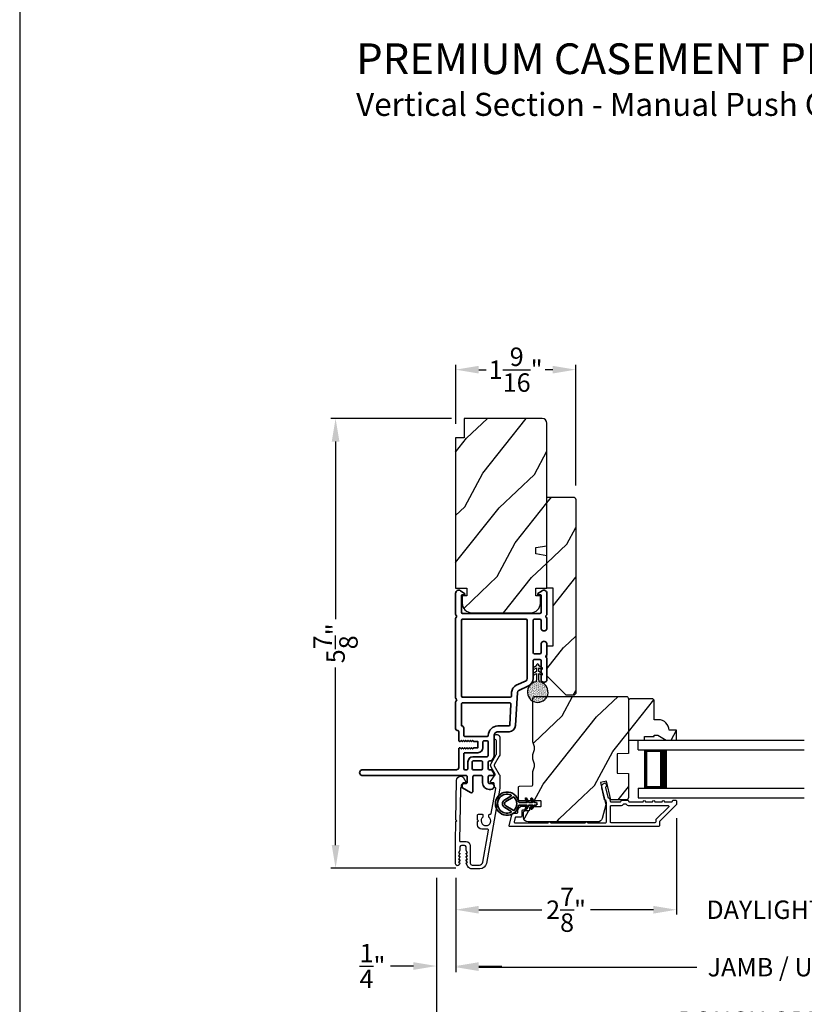
# Model space of a CAD drawing. Extents: x 0 to 102, y 0 to 44.
# Drawn here: x 0 to 10, y 7 to 20 of the extents above; entities that cross this region are included whole.
import ezdxf

# ---------------------------------------------------------------- set-up
doc = ezdxf.new("R2010")
doc.units = 0
doc.header["$LTSCALE"] = 2
doc.header["$MEASUREMENT"] = 0
doc.header["$PDMODE"] = 3
doc.layers.get('0').update_dxf_attribs({"linetype": 'CONTINUOUS'})
doc.layers.get('DEFPOINTS').update_dxf_attribs({"color": 3, "linetype": 'CONTINUOUS'})
doc.layers.add('Dim', color=7, linetype='CONTINUOUS')
doc.styles.add('Arial', font='arial.ttf')
doc.styles.get("Standard").update_dxf_attribs({"font": 'arial.ttf'})
doc.dimstyles.get("Standard").update_dxf_attribs({"dimtxt": 0.24, "dimasz": 0.3, "dimexe": 0.0625, "dimexo": 0.18, "dimgap": 0.09, "dimtad": 0, "dimdec": 4, "dimzin": 0, "dimdsep": 46, "dimlunit": 4, "dimtxsty": 'STANDARD', "dimcen": 0, "dimadec": 5, "dimazin": 0, "dimtfac": 1, "dimtdec": 4, "dimtofl": 0, "dimtmove": 0, "dimatfit": 3, "dimfxl": 1, "dimtolj": 1, "dimtzin": 0, "dimarcsym": 0})
pattern_1 = [(61.8699, (-217.69328, -61.2446), (-1.87368671, -3.08047044), [0.5, -4.5]), (51.5651, (-218.36385, -61.22627), (0.4836882, 1.3289269), [1.118034, -1.118034]), (43.4349, (-218.57516, -60.77312), (1.3899984, 1.75154305), [0.632456, -2.529822])]

# ---------------------------------------------------------------- blocks, each defined once
blk = doc.blocks.new('A$C670A160E')
h = blk.add_hatch()
h.set_pattern_fill('AR-SAND', color=256, scale=0.01, angle=90)
h.set_pattern_definition([(127.5, (9.122958, -27.001731), (-0.019268238, -0.000629934), [0, -0.0152, 0, -0.017, 0, -0.01625]), (97.5, (9.122958, -27.00173), (-0.02822146, 0.017697767), [0, -0.0082, 0, -0.0137, 0, -0.00525]), (57.5, (9.122958, -27.01403), (-5.6591e-05, 0.031141419), [0, -0.005, 0, -0.018, 0, -0.0235]), (47.5, (9.122958, -27.01403), (-0.008776756, 0.030061266), [0, -0.0025, 0, -0.0118, 0, -0.0135])])
edge = h.paths.add_edge_path()
edge.add_arc((0.135, 0.135), 0.135, 98.4528, 441.5472)
edge.add_arc((0.135, 0.145), 0.126, 80.9231, 99.0769)
for p, q in [((0.121, 0.476), (0.078, 0.452)), ((0.121, 0.401), (0.078, 0.376)), ((0.089, 0.433), (0.121, 0.452)), ((0.121, 0.487), (0.121, 0.476)), ((0.121, 0.452), (0.121, 0.401)), ((0.15, 0.476), (0.15, 0.487)), ((0.193, 0.452), (0.15, 0.476)), ((0.15, 0.452), (0.182, 0.433)), ((0.15, 0.401), (0.15, 0.452)), ((0.193, 0.376), (0.15, 0.401)), ((0.089, 0.358), (0.121, 0.377)), ((0.116, 0.281), (0.116, 0.269)), ((0.119, 0.286), (0.117, 0.285)), ((0.121, 0.377), (0.121, 0.29)), ((0.15, 0.377), (0.182, 0.358)), ((0.15, 0.29), (0.15, 0.377)), ((0.154, 0.285), (0.152, 0.286)), ((0.155, 0.269), (0.155, 0.281))]:
    blk.add_line(p, q)
for centre, radius, start, end in [((0.083, 0.443), 0.0105, 119.9976, 300.0025), ((0.135, 0.487), 0.0145, 359.9996, 180.0004), ((0.188, 0.443), 0.0105, 239.9975, 60.0024), ((0.135, 0.135), 0.135, 98.4528, 81.5472), ((0.083, 0.367), 0.0105, 119.9976, 300.0026), ((0.121, 0.281), 0.00501, 129.9935, 180.0124), ((0.116, 0.29), 0.00502, 310.0501, 359.9566), ((0.155, 0.29), 0.00501, 179.9884, 230.0049), ((0.15, 0.281), 0.00501, 359.9876, 50.0065), ((0.188, 0.367), 0.0105, 239.9974, 60.0024)]:
    blk.add_arc(centre, radius, start, end)
blk = doc.blocks.new('A$C718876F9')
at = {"color": 7, "linetype": 'Continuous', "lineweight": 35}
for points in [[(1.25, 1.182), (1.25, 0.831, 0.414206), (1.27, 0.811), (1.275, 0.811, -0.414217), (1.29, 0.796), (1.29, 0.681, 0.414244), (1.305, 0.666), (1.307, 0.666), (1.322, 0.681), (1.337, 0.666), (1.351, 0.681), (1.366, 0.666), (1.381, 0.681), (1.396, 0.666), (1.411, 0.681), (1.426, 0.666), (1.44, 0.681), (1.455, 0.666), (1.47, 0.681), (1.485, 0.666), (1.54, 0.666), (1.54, 0.586), (1.485, 0.586), (1.47, 0.571), (1.455, 0.586), (1.44, 0.571), (1.426, 0.586), (1.411, 0.571), (1.396, 0.586), (1.381, 0.571), (1.366, 0.586), (1.351, 0.571), (1.337, 0.586), (1.322, 0.571), (1.307, 0.586), (1.305, 0.586, 0.414244), (1.29, 0.571), (1.29, 0.329, -0.414206), (1.26, 0.299), (0.037, 0.299, 1.000014), (0.037, 0.224), (1.385, 0.224, -0.414217), (1.4, 0.209), (1.4, 0.134, -0.414214), (1.385, 0.119), (1.355, 0.119, 0.767322), (1.34, 0.063), (1.445, 0.003, 0.577345), (1.475, 0.02), (1.475, 0.209, -0.414217), (1.49, 0.224), (1.585, 0.224, -0.414217), (1.6, 0.209), (1.6, 0.129, 0.414211), (1.685, 0.044), (1.71, 0.044, 0.414203), (1.75, 0.084), (1.75, 0.089, 0.414206), (1.72, 0.119), (1.69, 0.119, -0.414214), (1.675, 0.134), (1.675, 0.209, -0.414217), (1.69, 0.224), (1.74, 0.224, 0.414198), (1.75, 0.234), (1.75, 0.238, 0.140562), (1.745, 0.254), (1.722, 0.292, 0.258606), (1.709, 0.299), (1.69, 0.299, -0.414207), (1.675, 0.314), (1.675, 0.399, -0.414214), (1.69, 0.414), (1.709, 0.414, 0.258588), (1.722, 0.421), (1.745, 0.459, 0.140562), (1.75, 0.475), (1.75, 0.744, -0.414222), (1.8, 0.794), (1.945, 0.794, 0.398127), (2.03, 0.875), (2.054, 1.305, -0.276546), (2.071, 1.331), (2.197, 1.39, 0.291473), (2.258, 1.485), (2.258, 1.72, -0.414242), (2.273, 1.735), (2.348, 1.735, -0.414203), (2.363, 1.72), (2.363, 1.47, 0.414208), (2.393, 1.44), (2.408, 1.44, 0.414227), (2.438, 1.47), (2.438, 1.746, 0.267976), (2.43, 1.759, -0.57734), (2.43, 1.785, 0.267976), (2.438, 1.798), (2.438, 1.934, 1.000003), (2.363, 1.934), (2.363, 1.825, -0.414203), (2.348, 1.81), (2.273, 1.81, -0.414242), (2.258, 1.825), (2.258, 2.244, -0.414241), (2.273, 2.259), (2.348, 2.259, -0.414202), (2.363, 2.244), (2.363, 2.144, 1.000003), (2.438, 2.144), (2.438, 2.27, 0.267978), (2.43, 2.283, -0.577339), (2.43, 2.309, 0.267978), (2.438, 2.322), (2.438, 2.597, 0.606819), (2.375, 2.63), (2.322, 2.593, 0.733246), (2.328, 2.575), (2.358, 2.575, -0.414248), (2.363, 2.57), (2.363, 2.349, -0.414201), (2.348, 2.334), (1.34, 2.334, -0.414213), (1.325, 2.349), (1.325, 2.57, -0.414132), (1.33, 2.575), (1.36, 2.575, 0.733247), (1.366, 2.593), (1.313, 2.63, 0.606817), (1.25, 2.597), (1.25, 2.322, 0.267911), (1.257, 2.309, -0.577339), (1.257, 2.283, 0.26791), (1.25, 2.27), (1.25, 1.234, 0.267909), (1.257, 1.221, -0.57734), (1.257, 1.195, 0.267913)], [(1.97, 1.154, 0.430499), (1.955, 1.17), (1.34, 1.17, 0.414217), (1.325, 1.155), (1.325, 0.871, -0.414226), (1.355, 0.841), (1.355, 0.746, 0.414217), (1.37, 0.731), (1.66, 0.731, 0.410198), (1.675, 0.746, -0.410178), (1.8, 0.869), (1.94, 0.869, 0.398129), (1.955, 0.883)]]:
    blk.add_lwpolyline(points, format="xyb", close=True, dxfattribs=at)
for points in [[(2.183, 2.244, 0.414202), (2.168, 2.259), (1.34, 2.259, 0.414213), (1.325, 2.244), (1.325, 1.26, 0.414212), (1.34, 1.245), (1.961, 1.245, 0.398117), (1.976, 1.259), (1.979, 1.309, -0.276548), (2.039, 1.399), (2.166, 1.458, 0.291483), (2.183, 1.485), (2.183, 2.244)], [(1.37, 0.299), (1.395, 0.299, 0.414234), (1.41, 0.314), (1.41, 0.404, -0.41421), (1.475, 0.469), (1.655, 0.469, 0.258596), (1.668, 0.476), (1.673, 0.485, 0.140599), (1.675, 0.492), (1.675, 0.661, 0.414195), (1.66, 0.676), (1.62, 0.676, 0.414234), (1.605, 0.661), (1.605, 0.586, -0.41421), (1.54, 0.521), (1.37, 0.521, 0.414217), (1.355, 0.506), (1.355, 0.314, 0.414207), (1.37, 0.299)], [(1.585, 0.414), (1.48, 0.414, 0.414214), (1.465, 0.399), (1.465, 0.314, 0.414207), (1.48, 0.299), (1.585, 0.299, 0.414207), (1.6, 0.314), (1.6, 0.399, 0.414214), (1.585, 0.414)]]:
    blk.add_lwpolyline(points, format="xyb", dxfattribs=at)
blk.add_blockref('A$C670A160E', (2.183, 1.176))
blk = doc.blocks.new('*D445')
at = {"layer": 'DEFPOINTS', "color": 0, "transparency": 16777216}
for p in [(5.802, 14.331), (4.113, 8.477), (5.858, 8.477)]:
    blk.add_point(p, dxfattribs=at)
at = {"layer": 'Dim', "color": 0, "lineweight": -2, "transparency": 16777216}
for p, q in [((5.622, 14.331), (4.051, 14.331)), ((4.113, 14.031), (4.113, 11.719)), ((4.113, 8.777), (4.113, 11.089)), ((5.678, 8.477), (4.051, 8.477))]:
    blk.add_line(p, q, dxfattribs=at)
at = {"layer": 'Dim', "color": 0, "transparency": 16777216}
for points in [[(4.063, 14.031), (4.163, 14.031), (4.113, 14.331)], [(4.063, 8.777), (4.163, 8.777), (4.113, 8.477)]]:
    blk.add_solid(points, dxfattribs=at)
at = {"layer": 'Dim', "color": 0, "transparency": 16777216, "insert": (4.113, 11.404), "char_height": 0.24, "attachment_point": 5, "rotation": 90}
blk.add_mtext('\\A1;5{\\H1x;\\S7/8;}"', dxfattribs=at)
blk = doc.blocks.new('*D446')
at = {"layer": 'DEFPOINTS', "color": 0, "transparency": 16777216}
for p in [(8.551, 9.309), (5.677, 8.532), (8.551, 7.936)]:
    blk.add_point(p, dxfattribs=at)
at = {"layer": 'Dim', "color": 0, "lineweight": -2, "transparency": 16777216}
for p, q in [((8.551, 9.129), (8.551, 7.874)), ((5.677, 8.352), (5.677, 7.874)), ((5.977, 7.936), (6.797, 7.936)), ((8.251, 7.936), (7.431, 7.936))]:
    blk.add_line(p, q, dxfattribs=at)
at = {"layer": 'Dim', "color": 0, "transparency": 16777216}
for points in [[(5.977, 7.986), (5.977, 7.886), (5.677, 7.936)], [(8.251, 7.986), (8.251, 7.886), (8.551, 7.936)]]:
    blk.add_solid(points, dxfattribs=at)
at = {"layer": 'Dim', "color": 0, "transparency": 16777216, "insert": (7.114, 7.936), "char_height": 0.24, "attachment_point": 5}
blk.add_mtext('\\A1;2{\\H1x;\\S7/8;}"', dxfattribs=at)
blk = doc.blocks.new('*D448')
at = {"layer": 'DEFPOINTS', "color": 0, "transparency": 16777216}
for p in [(8.552, 9.309), (12.374, 9.309), (12.374, 7.936)]:
    blk.add_point(p, dxfattribs=at)
at = {"layer": 'Dim', "color": 0, "lineweight": -2, "transparency": 16777216}
for p, q in [((8.552, 9.129), (8.552, 7.874)), ((12.374, 9.129), (12.374, 7.874)), ((8.252, 7.936), (7.952, 7.936)), ((12.674, 7.936), (12.974, 7.936))]:
    blk.add_line(p, q, dxfattribs=at)
at = {"layer": 'Dim', "color": 0, "transparency": 16777216}
for points in [[(8.252, 7.986), (8.252, 7.886), (8.552, 7.936)], [(12.674, 7.986), (12.674, 7.886), (12.374, 7.936)]]:
    blk.add_solid(points, dxfattribs=at)
at = {"layer": 'Dim', "color": 0, "transparency": 16777216, "insert": (10.463, 7.936), "char_height": 0.24, "attachment_point": 5}
blk.add_mtext('\\A1;DAYLIGHT OPENING', dxfattribs=at)
blk = doc.blocks.new('*D449')
at = {"layer": 'DEFPOINTS', "color": 0, "transparency": 16777216}
for p in [(5.677, 8.532), (15.249, 8.532), (15.249, 7.188)]:
    blk.add_point(p, dxfattribs=at)
at = {"layer": 'Dim', "color": 0, "lineweight": -2, "transparency": 16777216}
for p, q in [((5.677, 8.352), (5.677, 7.125)), ((15.249, 8.352), (15.249, 7.125)), ((5.977, 7.188), (8.817, 7.188)), ((14.949, 7.188), (12.109, 7.188))]:
    blk.add_line(p, q, dxfattribs=at)
at = {"layer": 'Dim', "color": 0, "transparency": 16777216}
for points in [[(5.977, 7.238), (5.977, 7.138), (5.677, 7.188)], [(14.949, 7.238), (14.949, 7.138), (15.249, 7.188)]]:
    blk.add_solid(points, dxfattribs=at)
at = {"layer": 'Dim', "color": 0, "transparency": 16777216, "insert": (10.463, 7.188), "char_height": 0.24, "attachment_point": 5}
blk.add_mtext('\\A1;JAMB / UNIT WIDTH', dxfattribs=at)
blk = doc.blocks.new('*D450')
at = {"layer": 'DEFPOINTS', "color": 0, "transparency": 16777216}
for p in [(5.427, 8.532), (5.677, 8.532), (5.427, 7.203)]:
    blk.add_point(p, dxfattribs=at)
at = {"layer": 'Dim', "color": 0, "lineweight": -2, "transparency": 16777216}
for p, q in [((5.427, 8.352), (5.427, 7.141)), ((5.677, 8.352), (5.677, 7.141)), ((5.127, 7.203), (4.827, 7.203)), ((5.977, 7.203), (6.277, 7.203))]:
    blk.add_line(p, q, dxfattribs=at)
at = {"layer": 'Dim', "color": 0, "transparency": 16777216}
for points in [[(5.127, 7.253), (5.127, 7.153), (5.427, 7.203)], [(5.977, 7.253), (5.977, 7.153), (5.677, 7.203)]]:
    blk.add_solid(points, dxfattribs=at)
at = {"layer": 'Dim', "color": 0, "transparency": 16777216, "insert": (4.594, 7.203), "char_height": 0.24, "attachment_point": 5}
blk.add_mtext('\\A1;{\\H1x;\\S1/4;}"', dxfattribs=at)
blk = doc.blocks.new('*D452')
at = {"layer": 'DEFPOINTS', "color": 0, "transparency": 16777216}
for p in [(15.499, 8.678), (5.427, 8.532), (15.499, 6.488)]:
    blk.add_point(p, dxfattribs=at)
at = {"layer": 'Dim', "color": 0, "lineweight": -2, "transparency": 16777216}
for p, q in [((15.499, 8.498), (15.499, 6.426)), ((5.427, 8.352), (5.427, 6.426)), ((5.727, 6.488), (8.36, 6.488)), ((15.199, 6.488), (12.566, 6.488))]:
    blk.add_line(p, q, dxfattribs=at)
at = {"layer": 'Dim', "color": 0, "transparency": 16777216}
for points in [[(5.727, 6.538), (5.727, 6.438), (5.427, 6.488)], [(15.199, 6.538), (15.199, 6.438), (15.499, 6.488)]]:
    blk.add_solid(points, dxfattribs=at)
at = {"layer": 'Dim', "color": 0, "transparency": 16777216, "insert": (10.463, 6.488), "char_height": 0.24, "attachment_point": 5}
blk.add_mtext('\\A1;ROUGH OPENING WIDTH', dxfattribs=at)
blk = doc.blocks.new('*D454')
at = {"layer": 'DEFPOINTS', "color": 0, "transparency": 16777216}
for p in [(7.24, 14.967), (5.677, 14.081), (7.24, 13.279)]:
    blk.add_point(p, dxfattribs=at)
at = {"layer": 'Dim', "color": 0, "lineweight": -2, "transparency": 16777216}
for p, q in [((5.677, 14.261), (5.677, 15.03)), ((7.24, 13.459), (7.24, 15.03)), ((5.977, 14.967), (6.073, 14.967)), ((6.94, 14.967), (6.843, 14.967))]:
    blk.add_line(p, q, dxfattribs=at)
at = {"layer": 'Dim', "color": 0, "transparency": 16777216}
for points in [[(5.977, 15.017), (5.977, 14.917), (5.677, 14.967)], [(6.94, 15.017), (6.94, 14.917), (7.24, 14.967)]]:
    blk.add_solid(points, dxfattribs=at)
at = {"layer": 'Dim', "color": 0, "transparency": 16777216, "insert": (6.458, 14.967), "char_height": 0.24, "attachment_point": 5}
blk.add_mtext('\\A1;1{\\H1x;\\S9/16;}"', dxfattribs=at)
blk = doc.blocks.new('A$C696C202D')
for p, q in [((0, 0.75), (2.165, 0.75)), ((0, 0.625), (0, 0.75)), ((0, 0.625), (2.165, 0.625)), ((0.089, 0.125), (0.089, 0.625)), ((0.089, 0.625), (0.089, 0.625)), ((0.089, 0.625), (0.375, 0.625)), ((0, 0.125), (2.165, 0.125)), ((0, 0.125), (0, 0)), ((0.375, 0.125), (0.089, 0.125)), ((0, 0), (2.165, 0))]:
    blk.add_line(p, q)
for points, const_width in [([(0.33, 0.125), (0.33, 0.625)], 0.09), ([(0.089, 0.61), (0.33, 0.61)], 0.03), ([(0.104, 0.14), (0.104, 0.61)], 0.03), ([(0.089, 0.14), (0.33, 0.14)], 0.03)]:
    blk.add_lwpolyline(points, dxfattribs=dict(const_width=const_width))
blk = doc.blocks.new('A$Cafdcb3b8')
at = {"color": 7, "linetype": 'Continuous', "lineweight": 35}
for points in [[(0.132, 0.128), (0.092, 0.152, 0.999978), (0.082, 0.134), (0.132, 0.105), (0.132, 0.058), (0.092, 0.081, 1.000037), (0.082, 0.064), (0.132, 0.035), (0.132, 0.017, 1.000004), (0.167, 0.017), (0.167, 0.035), (0.218, 0.064, 1.000039), (0.208, 0.081), (0.167, 0.058), (0.167, 0.105), (0.218, 0.134, 0.999981), (0.208, 0.152), (0.167, 0.128), (0.167, 0.233, -0.364455), (0.176, 0.242, 11.544322), (0.124, 0.242, -0.364437), (0.132, 0.233)], [(0.265, 0.342, 1.497261), (0.035, 0.342, 0.621751), (0.052, 0.341), (0.098, 0.42, -0.577337), (0.202, 0.42), (0.247, 0.341, 0.621751)], [(0.236, 0.31, -0.351505), (0.234, 0.298, -0.389138), (0.065, 0.298, -0.351505), (0.064, 0.31), (0.12, 0.408, -0.577347), (0.18, 0.408)]]:
    blk.add_lwpolyline(points, format="xyb", close=True, dxfattribs=at)

msp = doc.modelspace()

# ---------------------------------------------------------------- hatches: boundary and pattern name
h = msp.add_hatch()
h.set_pattern_fill('WOOD2', color=256, angle=205, style=0)
h.set_pattern_definition(pattern_1)
edge = h.paths.add_edge_path()
edge.add_line((6.80452, 14.33071), (5.78652, 14.33071))
edge.add_line((5.78652, 14.33071), (5.78652, 14.08071))
edge.add_line((5.78652, 14.08071), (5.67652, 14.08071))
edge.add_line((5.67652, 14.08071), (5.67652, 12.12371))
edge.add_line((5.67652, 12.12371), (5.82152, 12.12371))
edge.add_line((5.82152, 12.12371), (5.82152, 12.02371))
edge.add_line((5.82152, 12.02371), (5.76152, 12.02371))
edge.add_line((5.76152, 12.02371), (5.76152, 11.92771))
edge.add_arc((5.88652, 11.92771), 0.125, 180, 270)
edge.add_line((5.88652, 11.80271), (6.65452, 11.80271))
edge.add_arc((6.65452, 11.92771), 0.125, 270, 360)
edge.add_line((6.77952, 11.92771), (6.77952, 12.02371))
edge.add_line((6.77952, 12.02371), (6.71952, 12.02371))
edge.add_line((6.71952, 12.02371), (6.71952, 12.12371))
edge.add_line((6.71952, 12.12371), (6.86452, 12.12371))
edge.add_line((6.86452, 12.12371), (6.86452, 12.54172))
edge.add_line((6.86452, 12.54172), (6.71952, 12.56728))
edge.add_line((6.71952, 12.56728), (6.71952, 12.64995))
edge.add_line((6.71952, 12.64995), (6.86452, 12.67552))
edge.add_line((6.86452, 12.67552), (6.86452, 14.27071))
edge.add_arc((6.80452, 14.27071), 0.06, 0, 90)
h = msp.add_hatch()
h.set_pattern_fill('WOOD2', color=256, angle=205, style=0)
h.set_pattern_definition(pattern_1)
h.paths.add_polyline_path([(6.86452, 13.30871), (6.86452, 12.12071), (6.94452, 12.12071), (6.94452, 11.37071), (6.86452, 11.37071), (6.86452, 10.98071), (7.11452, 10.73071), (7.21952, 10.73071), (7.23952, 10.75071), (7.23952, 13.27871, 0.4142428), (7.20952, 13.30871)])
h = msp.add_hatch()
h.set_pattern_fill('WOOD2', color=256, angle=205, style=0)
h.set_pattern_definition(pattern_1)
edge = h.paths.add_edge_path()
edge.add_arc((6.61952, 9.13876), 0.06, 180.000744, 269.999256, ccw=False)
edge.add_line((6.55952, 9.13876), (6.55952, 9.19716))
edge.add_arc((6.58952, 9.19716), 0.03, 91.998781, 180.000628, ccw=False)
edge.add_line((6.58847, 9.22714), (6.63487, 9.22876))
edge.add_arc((6.63452, 9.23876), 0.01, 272.003309, 360.000141)
edge.add_line((6.64452, 9.23876), (6.64452, 9.26776))
edge.add_arc((6.65452, 9.26776), 0.01, 90.001058, 179.998942, ccw=False)
edge.add_line((6.65452, 9.27776), (6.77952, 9.27776))
edge.add_arc((6.77952, 9.28776), 0.01, 269.998681, 360.003)
edge.add_line((6.78952, 9.28776), (6.78952, 9.34576))
edge.add_arc((6.77952, 9.34576), 0.01, 359.997, 450.001319)
edge.add_line((6.77952, 9.35576), (6.50652, 9.35576))
edge.add_arc((6.50652, 9.36576), 0.01, 179.997001, 270.001319, ccw=False)
edge.add_line((6.49652, 9.36576), (6.49652, 9.53498))
edge.add_arc((6.50652, 9.53498), 0.01, 92.003309, 179.9993, ccw=False)
edge.add_line((6.50617, 9.54498), (6.67187, 9.55076))
edge.add_arc((6.67152, 9.56076), 0.01, 272.003309, 359.9993)
edge.add_line((6.68152, 9.56076), (6.68152, 9.71758))
edge.add_arc((6.74152, 9.71758), 0.06, 164.47629, 180.000291, ccw=False)
edge.add_line((6.68371, 9.73364), (6.70206, 9.7997))
edge.add_arc((6.64425, 9.81576), 0.06, 344.47658, 375.52342)
edge.add_line((6.70206, 9.83181), (6.68371, 9.89788))
edge.add_arc((6.74152, 9.91393), 0.06, 179.999709, 195.52371, ccw=False)
edge.add_line((6.68152, 9.91393), (6.68152, 9.94047))
edge.add_arc((6.7415, 9.94047), 0.05998, 164.49638, 180.002195, ccw=False)
edge.add_line((6.6837, 9.9565), (6.70207, 10.02272))
edge.add_arc((6.64425, 10.03876), 0.05999, 344.498575, 375.501425)
edge.add_line((6.70207, 10.05479), (6.6837, 10.12101))
edge.add_arc((6.7415, 10.13704), 0.05998, 179.997805, 195.50362, ccw=False)
edge.add_line((6.68152, 10.13704), (6.68152, 10.68376))
edge.add_arc((6.71152, 10.68376), 0.03, 90.000505, 179.999355, ccw=False)
edge.add_line((6.71152, 10.71376), (7.89652, 10.71376))
edge.add_arc((7.89652, 10.68376), 0.03, 0.000645, 89.999495, ccw=False)
edge.add_line((7.92652, 10.68376), (7.92652, 9.96882))
edge.add_line((7.92652, 9.96882), (7.78152, 9.96376))
edge.add_line((7.78152, 9.96376), (7.78152, 9.71376))
edge.add_line((7.78152, 9.71376), (7.92652, 9.70869))
edge.add_line((7.92652, 9.70869), (7.92652, 9.39776))
edge.add_arc((7.89652, 9.39776), 0.03, 270.001222, 359.998778, ccw=False)
edge.add_line((7.89652, 9.36776), (7.6951, 9.36776))
edge.add_line((7.6951, 9.36776), (7.639, 9.61076))
edge.add_line((7.639, 9.61076), (7.563, 9.59321))
edge.add_line((7.563, 9.59321), (7.63052, 9.30076))
edge.add_line((7.63052, 9.30076), (7.58295, 9.12323))
edge.add_arc((7.525, 9.13875), 0.06, 269.99932, 345.000705, ccw=False)
edge.add_line((7.525, 9.07876), (6.61952, 9.07876))
h = msp.add_hatch()
h.set_pattern_fill('WOOD2', color=256, angle=205, style=0)
h.set_pattern_definition(pattern_1)
h.paths.add_polyline_path([(8.24252, 10.68276), (8.26252, 10.66276), (8.26252, 10.40876), (8.31761, 10.40876, -0.40378915), (8.45752, 10.27376), (8.55152, 10.27376), (8.55152, 10.14376), (8.41864, 10.14376), (8.30952, 10.20676), (8.26252, 10.20676), (8.26252, 10.19076), (8.13752, 10.19076), (8.13752, 10.14376), (8.05152, 10.14376), (7.92652, 10.14376), (7.92652, 10.66276), (7.94652, 10.68276)])

# ---------------------------------------------------------------- linework, layer by layer
msp.add_lwpolyline([(0, 44.00001), (0, 0), (34.00001, 0), (34.00001, 44.00001)], close=True)
msp.add_lwpolyline([(6.80452, 14.33071), (5.78652, 14.33071), (5.78652, 14.08071), (5.67652, 14.08071), (5.67652, 12.12371), (5.82152, 12.12371), (5.82152, 12.02371), (5.76152, 12.02371), (5.76152, 11.92771, 0.41421356), (5.88652, 11.80271), (6.65452, 11.80271, 0.41421356), (6.77952, 11.92771), (6.77952, 12.02371), (6.71952, 12.02371), (6.71952, 12.12371), (6.86452, 12.12371), (6.86452, 12.54172), (6.71952, 12.56728), (6.71952, 12.64995), (6.86452, 12.67552), (6.86452, 14.27071, 0.41421356), (6.80452, 14.33071)], format="xyb")
for points in [[(7.23952, 13.27871), (7.23952, 10.75071), (7.21952, 10.73071), (7.11452, 10.73071), (6.86452, 10.98071), (6.86452, 11.37071), (6.94452, 11.37071), (6.94452, 12.12071), (6.86452, 12.12071), (6.86452, 13.30871), (7.20952, 13.30871, -0.4142428)], [(6.61952, 9.07876, -0.41420596), (6.55952, 9.13876), (6.55952, 9.19716, -0.4040356), (6.58847, 9.22714), (6.63487, 9.22876, 0.40401014), (6.64452, 9.23876), (6.64452, 9.26776, -0.41420275), (6.65452, 9.27776), (6.77952, 9.27776, 0.41423564), (6.78952, 9.28776), (6.78952, 9.34576, 0.41423564), (6.77952, 9.35576), (6.50652, 9.35576, -0.41423564), (6.49652, 9.36576), (6.49652, 9.53498, -0.40400588), (6.50617, 9.54498), (6.67187, 9.55076, 0.40400588), (6.68152, 9.56076), (6.68152, 9.71758, -0.06784002), (6.68371, 9.73364), (6.70206, 9.7997, 0.1363022), (6.70206, 9.83181), (6.68371, 9.89788, -0.06784002), (6.68152, 9.91393), (6.68152, 9.94047, -0.0677603), (6.6837, 9.9565), (6.70207, 10.02272, 0.13610669), (6.70207, 10.05479), (6.6837, 10.12101, -0.0677603), (6.68152, 10.13704), (6.68152, 10.68376, -0.41420769), (6.71152, 10.71376), (7.89652, 10.71376, -0.41420769), (7.92652, 10.68376), (7.92652, 9.96882), (7.78152, 9.96376), (7.78152, 9.71376), (7.92652, 9.70869), (7.92652, 9.39776, -0.41420107), (7.89652, 9.36776), (7.6951, 9.36776), (7.639, 9.61076), (7.563, 9.59321), (7.63052, 9.30076), (7.58295, 9.12323, -0.339461), (7.525, 9.07876)], [(7.92652, 10.66276), (7.92652, 10.14376), (8.13752, 10.14376), (8.13752, 10.19076), (8.26252, 10.19076), (8.26252, 10.20676), (8.30952, 10.20676), (8.41864, 10.14376), (8.55152, 10.14376), (8.55152, 10.27376), (8.45752, 10.27376, 0.40378915), (8.31761, 10.40876), (8.26252, 10.40876), (8.26252, 10.66276), (8.24252, 10.68276), (7.94652, 10.68276)], [(5.67655, 8.53227), (5.67655, 8.82406), (5.6807, 9.08298), (5.69086, 9.09298), (5.68102, 9.10298), (5.68931, 9.61899, -0.40951982), (5.7443, 9.67311), (5.74778, 9.67311, -0.25050833), (5.77273, 9.65978), (5.81084, 9.60272, -0.60481733), (5.80237, 9.58717), (5.77381, 9.58763, 0.41421356), (5.76366, 9.57779), (5.76298, 9.53579, -0.41421356), (5.75282, 9.52596), (5.74782, 9.52604, 0.41421356), (5.73766, 9.5162), (5.72672, 8.83422, 0.41892293), (5.73671, 8.82406), (5.81155, 8.82406, -0.41421356), (5.86755, 8.76806), (5.86755, 8.54106, 0.41421356), (5.89055, 8.51806), (5.98522, 8.51806, 0.36397023), (6.02953, 8.55525), (6.10331, 8.97367, 0.46630766), (6.09346, 8.9854), (6.01823, 8.9854, -0.41421356), (5.96323, 9.0404), (5.96323, 9.08306), (5.97323, 9.09306), (5.96323, 9.10306), (5.96323, 9.1704, -0.41421356), (5.97323, 9.1804), (6.02189, 9.1804, -0.41421356), (6.03189, 9.1704), (6.03189, 9.14211, 2.86416244), (6.10989, 9.14211), (6.10989, 9.1704, -0.41421356), (6.11989, 9.1804), (6.13137, 9.1804, 0.36397023), (6.14122, 9.18867), (6.19882, 9.51533, 0.46630766), (6.18897, 9.52706), (6.18655, 9.52706, -0.41421356), (6.17655, 9.53706), (6.17655, 9.57906, 0.41421356), (6.16655, 9.58906), (6.13799, 9.58906, -0.60808674), (6.12982, 9.60483), (6.19034, 9.69058, 0.29248166), (6.19083, 9.70134), (6.13903, 9.79106, -0.26794919), (6.13903, 9.84106), (6.20521, 9.95569, 0.1316525), (6.20655, 9.96069), (6.20655, 10.13644, 0.3075529), (6.20023, 10.14574, -1.88830727), (6.25155, 10.1806), (6.25155, 9.95935, -0.1316525), (6.24485, 9.93435), (6.17944, 9.82106, 0.26794919), (6.17944, 9.81106), (6.24485, 9.69778, -0.1316525), (6.25155, 9.67278), (6.25155, 9.5356, -0.04366094), (6.24995, 9.51737), (6.07732, 8.5383, -0.36397023), (5.99361, 8.46806), (5.88983, 8.46806, -0.26794919), (5.83527, 8.49956), (5.81362, 8.53706, -0.57735027), (5.82055, 8.54906), (5.83094, 8.54906), (5.81362, 8.57906, -0.57735027), (5.82055, 8.59106), (5.83094, 8.59106), (5.81362, 8.62106, -0.57735027), (5.82055, 8.63306), (5.83094, 8.63306), (5.81362, 8.66306, -0.57735027), (5.82055, 8.67506), (5.83094, 8.67506), (5.81362, 8.70506, -0.1316525), (5.81255, 8.70906), (5.81255, 8.75406, 0.41421356), (5.79255, 8.77406), (5.75255, 8.77406, 0.41421356), (5.73255, 8.75406), (5.73255, 8.70906, -0.1316525), (5.73147, 8.70506), (5.71415, 8.67506), (5.72455, 8.67506, -0.57735027), (5.73147, 8.66306), (5.71415, 8.63306), (5.72455, 8.63306, -0.57735027), (5.73147, 8.62106), (5.71415, 8.59106), (5.72455, 8.59106, -0.57735027), (5.73147, 8.57906), (5.71415, 8.54906), (5.72455, 8.54906, -0.57735027), (5.73147, 8.53706), (5.72172, 8.52017, -0.76732699)], [(8.32152, 9.01876), (6.38152, 9.01876, -0.49314543), (6.37186, 9.03134), (6.41312, 9.18534, -0.33945426), (6.42278, 9.19276), (6.47652, 9.19276, 0.41421356), (6.48652, 9.20276), (6.48652, 9.22276, -0.41421356), (6.54652, 9.28276), (6.59652, 9.28276, -0.76732699), (6.60402, 9.25477), (6.56822, 9.2341, -0.1316525), (6.56322, 9.23276), (6.54652, 9.23276, 0.41421356), (6.53652, 9.22276), (6.53652, 9.15276, -0.41421356), (6.52652, 9.14276), (6.46115, 9.14276, 0.33945426), (6.45149, 9.13534), (6.43702, 9.08134, 0.49314543), (6.44668, 9.06876), (6.87953, 9.06876, -0.57735027), (6.91417, 9.06876), (7.36387, 9.06876, -0.57735027), (7.39851, 9.06876), (7.63152, 9.06876, 0.41421356), (7.64152, 9.07876), (7.64152, 9.32404, 0.05678412), (7.64126, 9.32629), (7.63538, 9.3518, 0.19891237), (7.63093, 9.35803), (7.61858, 9.36574, -0.19891237), (7.61414, 9.37197), (7.57881, 9.525, -0.41421356), (7.61628, 9.58497), (7.62228, 9.58635, -0.41421356), (7.63427, 9.57886), (7.64327, 9.53988), (7.63727, 9.5385, 0.41421356), (7.62978, 9.52651), (7.6582, 9.4034, 0.19891237), (7.66264, 9.39717), (7.67499, 9.38945, -0.19891237), (7.67944, 9.38322), (7.68707, 9.35014, 0.34921563), (7.69682, 9.34239), (7.82214, 9.34239, 0.41421356), (7.83214, 9.35239), (7.83214, 9.35339, -0.41421356), (7.84214, 9.36339), (7.9165, 9.36339, -0.37039498), (7.92639, 9.35491), (7.92639, 9.35239, 0.41421356), (7.93639, 9.34239), (8.11652, 9.34239, -1), (8.14652, 9.34239), (8.24152, 9.34239, -1), (8.27152, 9.34239), (8.36652, 9.34239, -1), (8.39652, 9.34239), (8.49152, 9.34239, 0.41421356), (8.50152, 9.35239), (8.50152, 9.35376, -0.41421356), (8.51152, 9.36376), (8.54152, 9.36376, -0.41421356), (8.55152, 9.35376), (8.55152, 9.30939, -0.19891237), (8.54859, 9.30232), (8.33445, 9.08818, 0.19891237), (8.33152, 9.08111), (8.33152, 9.02876, -0.41421356)], [(7.69152, 9.28239, -0.41421356), (7.70152, 9.29239), (7.82226, 9.29239, 0.21921663), (7.86786, 9.31339), (7.89079, 9.31339, 0.21921663), (7.93639, 9.29239), (8.44381, 9.29239, -0.66817864), (8.45088, 9.27532), (8.28445, 9.10889, 0.19891237), (8.28152, 9.10182), (8.28152, 9.07876, -0.41421356), (8.27152, 9.06876), (7.70152, 9.06876, -0.41421356), (7.69152, 9.07876)]]:
    msp.add_lwpolyline(points, format="xyb", close=True)

# ---------------------------------------------------------------- block references
for name, p in [('A$C718876F9', (4.42676, 9.45924)), ('A$C696C202D', (8.05152, 9.39376))]:
    msp.add_blockref(name, p)
at = {"rotation": 90}
msp.add_blockref('A$Cafdcb3b8', (6.73667, 9.16683), dxfattribs=at)

# ---------------------------------------------------------------- texts
at = {"style": 'Arial'}
for s, height, p in [('%%UPREMIUM CASEMENT PICTURE WINDOW (8217)', 0.4, (4.38092, 18.81505)), ('Vertical Section - Manual Push Out', 0.3, (4.38052, 18.271))]:
    msp.add_text(s, height=height, dxfattribs=at).set_placement(p)

# ---------------------------------------------------------------- dimensions: what is measured, and where the dimension line sits
at = {"layer": 'Dim'}
for base, p1, p2, picture, middle in [((7.23952, 14.96714), (5.67652, 14.08071), (7.23952, 13.27871), '*D454', (6.45802, 14.96714)), ((8.55118, 7.93611), (5.6766, 8.53234), (8.55118, 9.30939), '*D446', (7.11389, 7.93611))]:
    dim = msp.add_linear_dim(base=base, p1=p1, p2=p2, dimstyle='STANDARD', override={"dimpost": '\\X'}, dxfattribs=at)
    dim.commit()
    dim.dimension.update_dxf_attribs({"geometry": picture, "text_midpoint": middle})
dim = msp.add_linear_dim(base=(4.11316, 8.47658), p1=(5.80152, 14.33071), p2=(5.85836, 8.47658), angle=90, dimstyle='STANDARD', override={"dimpost": '\\X'}, dxfattribs=at)
dim.commit()
dim.dimension.update_dxf_attribs({"geometry": '*D445', "text_midpoint": (4.11316, 11.40365)})
for base, p1, p2, text, picture, middle in [((12.37415, 7.93611), (8.55152, 9.30939), (12.37415, 9.30939), 'DAYLIGHT OPENING', '*D448', (10.46284, 7.93611)), ((15.49907, 6.48822), (5.4266, 8.53234), (15.49907, 8.67822), 'ROUGH OPENING WIDTH', '*D452', (10.46284, 6.48822)), ((15.24907, 7.18791), (5.6766, 8.53234), (15.24907, 8.53234), 'JAMB / UNIT WIDTH', '*D449', (10.46284, 7.18791))]:
    dim = msp.add_linear_dim(base=base, p1=p1, p2=p2, text=text, dimstyle='STANDARD', override={"dimpost": '\\X'}, dxfattribs=at)
    dim.commit()
    dim.dimension.update_dxf_attribs({"geometry": picture, "text_midpoint": middle})
dim = msp.add_linear_dim(base=(5.4266, 7.20346), p1=(5.6766, 8.53234), p2=(5.4266, 8.53234), dimstyle='STANDARD', override={"dimpost": '\\X'}, dxfattribs=at)
dim.commit()
dim.dimension.update_dxf_attribs({"geometry": '*D450', "text_midpoint": (4.59392, 7.20346), "dimtype": 160})

doc.saveas('drawing.dxf')
